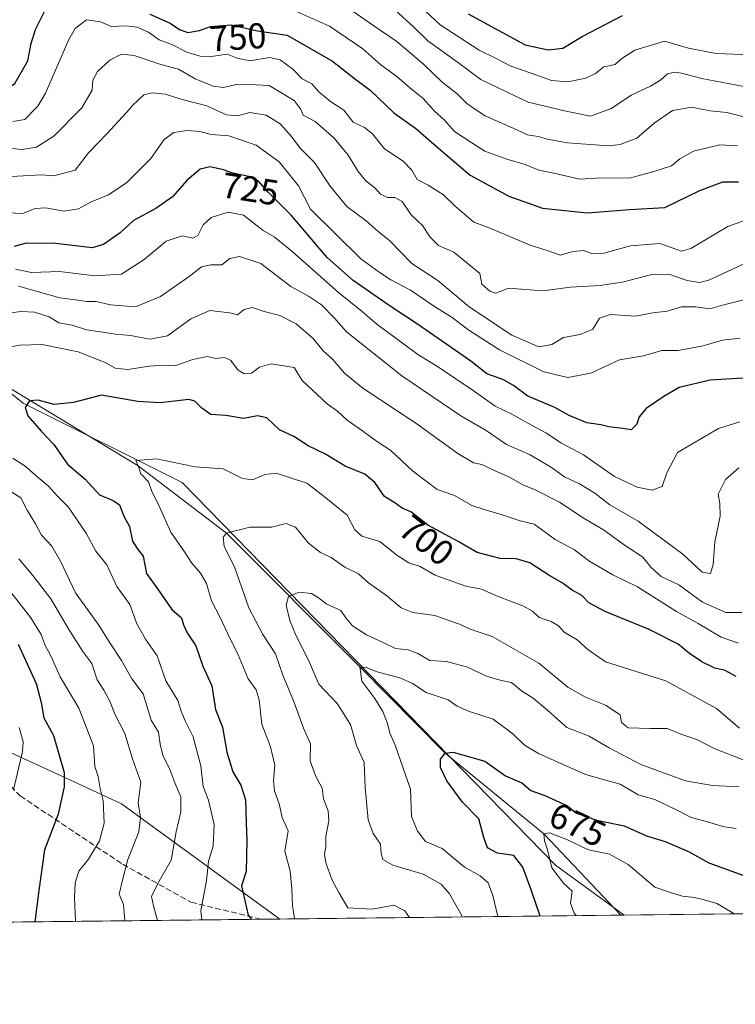
# Model space of a CAD drawing. Units: metres. Extents: x 576851 to 580293, y 4719605 to 4721957.
# Drawn here: x 578905 to 579104, y 4719605 to 4719879 of the extents above; entities that cross this region are included whole.
import ezdxf
from ezdxf.enums import TextEntityAlignment as Align

# ---------------------------------------------------------------- set-up
doc = ezdxf.new("R2010")
doc.units = ezdxf.units.M
doc.header["$MEASUREMENT"] = 0
doc.linetypes.add('DGN Style 3', pattern=[2.307223458686699, 1.648016756204785, -0.6592067024819142])
for name, color, linetype, lineweight in [('Arbolado forestal CxS', 92, 'Continuous', 0), ('Comarca CxS', 21, 'Continuous', 0), ('Comunidad Autónoma CxS', 142, 'Continuous', 0), ('Corriente natural lineal', 142, 'Continuous', 13), ('Curva de nivel maestra', 30, 'Continuous', 30), ('Curva de nivel normal', 30, 'Continuous', 0), ('Municipio CxS', 4, 'Continuous', 0), ('Provincia CxS', 1, 'Continuous', 0), ('Rótulo de curva de nivel directora', 7, 'Continuous', 0), ('Senda', 7, 'DGN Style 3', 0)]:
    doc.layers.add(name, color=color, linetype=linetype, lineweight=lineweight)
doc.styles.add('Style-Arial', font='txt')

# ---------------------------------------------------------------- blocks, each defined once
blk = doc.blocks.new('*U10')
at = {"layer": 'Arbolado forestal CxS', "color": 92, "linetype": 'Continuous', "lineweight": 0}
blk.add_polyline3d([(579361.5240000002, 4719632.794600001, 679.5372000000061), (579073.4340000004, 4719629.5316, 666.7480000000069), (579054.3289000001, 4719643.4257, 670.1445999999996), (578950.1272999998, 4719750.230699999, 694.3344999999972), (578905.8409000002, 4719772.373500001, 700.7902999999933), (578853.7401000002, 4719814.053500001, 713.998900000006), (578800.3356999997, 4719851.8267, 727.6126999999979), (578779.2654999997, 4719858.7029, 734.5377000000008), (578771.9669000005, 4719889.8281, 738.8883999999962), (578746.7937000003, 4719926.990700001, 755.0620999999956), (578710.8311000001, 4719959.3585, 776.5810000000056), (578692.8498999998, 4719989.3279, 791.265400000004), (578694.0497000003, 4720020.496300001, 806.8870000000024), (578719.2241000002, 4720037.278700001, 823.7531000000017), (578753.9889000002, 4720058.8565, 857.1416000000027), (578787.5538999997, 4720068.4461, 857.3917999999976), (578824.7156999996, 4720068.445499999, 854.1236999999965), (578865.4742999999, 4720078.035300001, 852.7458999999944), (578890.1133000003, 4720086.069499999, 854.095100000006), (578912.2259000001, 4720069.643100001, 847.7418000000034), (578923.0151000004, 4720079.233300001, 852.7578999999969), (578938.5992999999, 4720093.6183, 860.689599999998), (578945.7921000002, 4720112.7985, 870.1257999999945), (578921.8174999999, 4720142.7685, 879.3902999999991)], dxfattribs=at)

msp = doc.modelspace()

# ---------------------------------------------------------------- linework, layer by layer
at = {"layer": 'Arbolado forestal CxS', "color": 92, "linetype": 'Continuous', "lineweight": 0, "extrusion": (0.007435357610981939, 8.421516936769529e-05, 0.999972353800345), "elevation": 5369.812031365536, "flags": 128}
msp.add_lwpolyline([(579152.4516282784, 4719630.228416638), (579052.4692637911, 4719629.096016635)], dxfattribs=at)
at = {"layer": 'Arbolado forestal CxS', "color": 92, "linetype": 'Continuous', "lineweight": 0, "extrusion": (0.3945816816369135, 0.004469499127283313, 0.9188499986908291), "elevation": 250188.6407162282, "flags": 128}
msp.add_lwpolyline([(4712767.934268133, -580797.2482443169), (4712767.934268133, -580675.5453837479)], dxfattribs=at)
at = {"layer": 'Arbolado forestal CxS', "color": 92, "linetype": 'Continuous', "lineweight": 0, "extrusion": (0.4382401881196044, 0.004962170071088479, 0.8988442102973571), "elevation": 277776.9388901397, "flags": 128}
msp.add_lwpolyline([(4712770.613539982, -568103.0270812819), (4712770.613539981, -568097.2787757061)], dxfattribs=at)
at = {"layer": 'Arbolado forestal CxS', "color": 92, "linetype": 'Continuous', "lineweight": 0, "extrusion": (0.2989367500856728, 0.003385717610384031, 0.9542669209212268), "elevation": 189721.740573625, "flags": 128}
msp.add_lwpolyline([(4712768.767262991, -603360.9836612957), (4712768.767262992, -603261.2539093497)], dxfattribs=at)
at = {"layer": 'Arbolado forestal CxS', "color": 92, "linetype": 'Continuous', "lineweight": 0, "extrusion": (0.1040989765866405, 0.001174616986031941, 0.9945662488484869), "elevation": 66487.8339102667, "flags": 128}
msp.add_lwpolyline([(4712795.457298196, -628782.7499382806), (4712795.457298197, -628781.8498906657)], dxfattribs=at)
at = {"layer": 'Arbolado forestal CxS', "color": 92, "linetype": 'Continuous', "lineweight": 0}
for points in [[(578921.8174999999, 4720142.7685, 879.3902999999991), (578945.7921000002, 4720112.7985, 870.1257999999945), (578938.5992999999, 4720093.6183, 860.689599999998), (578923.0151000004, 4720079.233300001, 852.7578999999969), (578912.2259000001, 4720069.643100001, 847.7418000000034), (578890.1133000003, 4720086.069499999, 854.095100000006), (578865.4742999999, 4720078.035300001, 852.7458999999944), (578824.7156999996, 4720068.445499999, 854.1236999999965), (578787.5538999997, 4720068.4461, 857.3917999999976), (578753.9889000002, 4720058.8565, 857.1416000000027), (578719.2241000002, 4720037.278700001, 823.7531000000017), (578694.0497000003, 4720020.496300001, 806.8870000000024), (578692.8498999998, 4719989.3279, 791.265400000004), (578710.8311000001, 4719959.3585, 776.5810000000056), (578746.7937000003, 4719926.990700001, 755.0620999999956), (578771.9669000005, 4719889.8281, 738.8883999999962), (578779.2654999997, 4719858.7029, 734.5377000000008), (578800.3356999997, 4719851.8267, 727.6126999999979), (578853.7401000002, 4719814.053500001, 713.998900000006), (578905.8409000002, 4719772.373500001, 700.7902999999933), (578950.1272999998, 4719750.230699999, 694.3344999999972), (579054.3289000001, 4719643.4257, 670.1445999999996), (579073.4337999999, 4719629.5317, 666.7480000000069)], [(578921.8174999999, 4720142.7685, 879.3902999999991), (578945.7921000002, 4720112.7985, 870.1257999999945), (578938.5992999999, 4720093.6183, 860.689599999998), (578923.0151000004, 4720079.233300001, 852.7578999999969), (578912.2259000001, 4720069.643100001, 847.7418000000034), (578890.1133000003, 4720086.069499999, 854.095100000006), (578865.4742999999, 4720078.035300001, 852.7458999999944), (578824.7156999996, 4720068.445499999, 854.1236999999965), (578787.5538999997, 4720068.4461, 857.3917999999976), (578753.9889000002, 4720058.8565, 857.1416000000027), (578719.2241000002, 4720037.278700001, 823.7531000000017), (578694.0497000003, 4720020.496300001, 806.8870000000024), (578692.8498999998, 4719989.3279, 791.265400000004), (578710.8311000001, 4719959.3585, 776.5810000000056), (578746.7937000003, 4719926.990700001, 755.0620999999956), (578771.9669000005, 4719889.8281, 738.8883999999962), (578779.2654999997, 4719858.7029, 734.5377000000008), (578800.3356999997, 4719851.8267, 727.6126999999979), (578853.7401000002, 4719814.053500001, 713.998900000006), (578905.8409000002, 4719772.373500001, 700.7902999999933), (578950.1272999998, 4719750.230699999, 694.3344999999972), (579054.3289000001, 4719643.4257, 670.1445999999996), (579073.4337999999, 4719629.5317, 666.7480000000069)], [(578771.9669000005, 4719889.8281, 738.8883999999962), (578779.2654999997, 4719858.7029, 734.5377000000008), (578800.3356999997, 4719851.8267, 727.6126999999979), (578853.7401000002, 4719814.053500001, 713.998900000006), (578905.8409000002, 4719772.373500001, 700.7902999999933), (578950.1272999998, 4719750.230699999, 694.3344999999972), (579054.3289000001, 4719643.4257, 670.1445999999996), (579073.4340000004, 4719629.5316, 666.7480000000069), (578977.3761, 4719628.443600001, 696.6564999999973), (578933.2298999997, 4719660.5745, 718.3951999999991), (578921.2412999999, 4719666.1097, 724.3190000000033), (578887.8472999996, 4719681.5273, 737.3013999999966), (578885.0264999997, 4719680.178099999, 738.7125999999989), (578851.2330999998, 4719664.0143, 753.1426000000066), (578775.7575000003, 4719647.228700001, 796.3899999999995), (578750.6655000001, 4719648.993100001, 811.8031000000047), (578730.1719000004, 4719665.464500001, 818.817599999995), (578668.5235000001, 4719748.7895, 826.8463999999949)], [(578977.3760000002, 4719628.443700001, 696.6566000000021), (578933.2298999997, 4719660.5745, 718.3951999999991), (578921.2412999999, 4719666.1097, 724.3190000000033), (578887.8472999996, 4719681.5273, 737.3013999999966), (578885.0264999997, 4719680.178099999, 738.7125999999989), (578851.2330999998, 4719664.0143, 753.1426000000066), (578775.7575000003, 4719647.228700001, 796.3899999999995), (578750.6655000001, 4719648.993100001, 811.8031000000047), (578730.1719000004, 4719665.464500001, 818.817599999995), (578668.5235000001, 4719748.7895, 826.8463999999949), (578645.8488999996, 4719735.1121, 846.6343999999954), (578626.6193000004, 4719735.112500001, 858.2981000000001), (578600.1782999998, 4719763.9583, 861.5703999999969), (578571.3333000002, 4719801.217499999, 863.3613999999944), (578550.9020999996, 4719831.265500001, 867.2661999999982), (578539.3069000002, 4719875.9935, 865.7275999999983), (578508.4331, 4719875.1481, 886.7844000000041), (578464.8262999998, 4719850.819700001, 922.6245999999956), (578454.4594999999, 4719829.320699999, 941.2975000000006), (578456.3487, 4719818.8643, 940.5945999999967)], [(578977.3760000002, 4719628.443700001, 696.6566000000021), (578933.2298999997, 4719660.5745, 718.3951999999991), (578921.2412999999, 4719666.1097, 724.3190000000033), (578887.8472999996, 4719681.5273, 737.3013999999966), (578885.0264999997, 4719680.178099999, 738.7125999999989), (578851.2330999998, 4719664.0143, 753.1426000000066), (578775.7575000003, 4719647.228700001, 796.3899999999995), (578750.6655000001, 4719648.993100001, 811.8031000000047), (578730.1719000004, 4719665.464500001, 818.817599999995), (578668.5235000001, 4719748.7895, 826.8463999999949), (578645.8488999996, 4719735.1121, 846.6343999999954), (578626.6193000004, 4719735.112500001, 858.2981000000001), (578600.1782999998, 4719763.9583, 861.5703999999969), (578571.3333000002, 4719801.217499999, 863.3613999999944), (578550.9020999996, 4719831.265500001, 867.2661999999982), (578539.3069000002, 4719875.9935, 865.7275999999983), (578508.4331, 4719875.1481, 886.7844000000041), (578464.8262999998, 4719850.819700001, 922.6245999999956), (578454.4594999999, 4719829.320699999, 941.2975000000006), (578456.3487, 4719818.8643, 940.5945999999967)], [(578668.5235000001, 4719748.7895, 826.8463999999949), (578730.1719000004, 4719665.464500001, 818.817599999995), (578750.6655000001, 4719648.993100001, 811.8031000000047), (578775.7575000003, 4719647.228700001, 796.3899999999995), (578851.2330999998, 4719664.0143, 753.1426000000066), (578885.0264999997, 4719680.178099999, 738.7125999999989), (578887.8472999996, 4719681.5273, 737.3013999999966), (578921.2412999999, 4719666.1097, 724.3190000000033), (578933.2298999997, 4719660.5745, 718.3951999999991), (578977.3761, 4719628.443600001, 696.6564999999973), (578573.0866, 4719623.864399999, 917.8279999999941)]]:
    msp.add_polyline3d(points, dxfattribs=at)
at = {"layer": 'Comarca CxS', "color": 21, "linetype": 'Continuous', "lineweight": 0, "flags": 128}
msp.add_lwpolyline([(578642.6998059553, 4719624.652892071), (576876.6600005792, 4719604.649982771), (576875.8829847822, 4719674.835959751), (576870.4279790767, 4720167.573568078), (576851.0500005785, 4721917.939982748), (576888.2945927212, 4721918.362302286), (579414.8014566174, 4721947.010574291), (580266.6700006055, 4721956.669982747), (580276.1394428005, 4721138.677076832), (580293.4500006052, 4719643.349982771)], close=True, dxfattribs=at)
at = {"layer": 'Comunidad Autónoma CxS', "color": 142, "linetype": 'Continuous', "lineweight": 0, "flags": 128}
msp.add_lwpolyline([(578642.6998059553, 4719624.652892071), (576876.6600005792, 4719604.649982771), (576875.8829847822, 4719674.835959751), (576870.4279790767, 4720167.573568078), (576851.0500005785, 4721917.939982748), (576888.2945927212, 4721918.362302286), (579414.8014566174, 4721947.010574291), (580266.6700006055, 4721956.669982747), (580276.1394428005, 4721138.677076832), (580293.4500006052, 4719643.349982771)], close=True, dxfattribs=at)
at = {"layer": 'Corriente natural lineal', "color": 142, "linetype": 'Continuous', "lineweight": 13}
msp.add_polyline3d([(578706.9600999998, 4719973.960100001, 781.6304999999993), (578770.8300999999, 4719898.440099999, 741.4962999999989), (578793.8701, 4719870.8101, 731.0893999999971), (578809.5800999999, 4719853.050100001, 725.803899999999), (578826.6401000004, 4719836.100099999, 720.075800000006), (578842.7301000003, 4719822.140100001, 716.5317000000068), (578892.1801000005, 4719782.470100001, 704.5421999999963), (578937.8700000001, 4719754.880000001, 695.357600000003), (578962.5300000003, 4719736.08, 690.730899999995), (578999.7400000002, 4719698.779999999, 681.1137000000017), (579023.5499999998, 4719674.74, 675.620299999995), (579051.0199999996, 4719652.16, 670.6230000000069), (579072.5388000002, 4719629.521400001, 666.8417000000045)], dxfattribs=at)
at = {"layer": 'Curva de nivel maestra', "color": 30, "linetype": 'Continuous', "lineweight": 30, "flags": 128}
for points, elevation in [([(578836.6200000001, 4719880.970100001), (578842.6299999999, 4719878.3101), (578851.4100000003, 4719875.7501), (578856.4900000002, 4719874.0801), (578859.7000000002, 4719873.690099999), (578864.8700000001, 4719871.4001), (578874.4900000002, 4719865.140100001), (578881.1399999997, 4719861.960100001), (578885.5599999996, 4719861.0101), (578890.8399999999, 4719860.5701), (578898.5800000001, 4719859.2601), (578900.5300000003, 4719859.4301), (578903.5, 4719861.4901), (578907.1200000001, 4719867.870100001), (578908.0199999996, 4719872.690099999), (578909.2800000003, 4719876.530099999), (578914.1500000004, 4719886.5001)], 750), ([(578941.1299999999, 4719880.860099999), (578946.79, 4719878.360099999), (578949.4600000001, 4719876.5601), (578951.7599999999, 4719875.7501), (578954.9699999997, 4719876.3201), (578958.0899999999, 4719877.450099999), (578963.79, 4719877.840100001), (578971.1900000004, 4719876.2401), (578979.4500000002, 4719874.9801), (578992.0800000001, 4719867.7601), (578998.5599999996, 4719862.5801), (579002.6399999997, 4719859.6601), (579009.2000000002, 4719853.340100001), (579015.2599999999, 4719849.0101), (579020.3200000003, 4719844.620100001), (579030.54, 4719835.960100001), (579041.2400000002, 4719830.040100001), (579050.7000000002, 4719826.7601), (579063.1500000004, 4719825.4101), (579074.9500000002, 4719826.340100001), (579084.7800000003, 4719826.9001), (579094.6100000005, 4719831.6501), (579100.9900000002, 4719834.030099999), (579105.3700000001, 4719834.110099999)], 750), ([(579029.9500000002, 4719880.940099999), (579045.8300000001, 4719872.2601), (579052.2599999999, 4719870.860099999), (579056.3499999996, 4719871.380100001), (579061.7300000004, 4719874.610099999), (579073.04, 4719880.460100001)], 775), ([(579106.5499999998, 4719779.300100001), (579097.4500000002, 4719778.7401), (579088.7599999999, 4719776.7401), (579084.5499999998, 4719774.190099999), (579079.5800000001, 4719770.840100001), (579077.6900000004, 4719768.5601), (579077, 4719766.5001), (579075.4199999999, 4719764.9301), (579072.9699999997, 4719765.300100001), (579069.1900000004, 4719765.720100001), (579066.9400000004, 4719766.3201), (579063.0199999996, 4719766.8201), (579058.0999999996, 4719768.920100001), (579054.1100000005, 4719771.1601), (579046.5700000003, 4719774.3301), (579042.5800000001, 4719777.270099999), (579039.5999999996, 4719778.960100001), (579035.1900000004, 4719780.550100001), (579030.6799999997, 4719784.050100001), (579025.2400000002, 4719787.880100001), (579015.4900000002, 4719794.520099999), (579007.9000000004, 4719799.5801), (578997.8399999999, 4719806.540100001), (578990.6200000001, 4719812.9801), (578980.5300000003, 4719824.7501), (578974.1200000001, 4719831.2301), (578971.4600000001, 4719834.2301), (578968.79, 4719835.5601), (578964.2599999999, 4719836.450099999), (578961.7000000002, 4719837.380100001), (578958, 4719838.290100001), (578955.1399999997, 4719837.600099999), (578951.4600000001, 4719834.450099999), (578947.4600000001, 4719829.9301), (578942.79, 4719826.6801), (578936.5700000003, 4719823.3201), (578932.8899999997, 4719819.850099999), (578928.1900000004, 4719816.620100001), (578925.0800000001, 4719815.6601), (578914.8300000001, 4719816.860099999), (578906.6399999997, 4719816.950099999), (578903.2999999998, 4719816.0601)], 725), ([(579104.7199999997, 4719696.0601), (579101.5899999999, 4719697.780099999), (579098.79, 4719698.460100001), (579095.0999999996, 4719700.1501), (579091.7100000001, 4719702.470100001), (579088.5199999996, 4719705.120100001), (579080.4600000001, 4719709.2401), (579068.1699999999, 4719714.220100001), (579063.5999999996, 4719716.640100001), (579061.6200000001, 4719718.6501), (579058.9400000004, 4719720.1801), (579056.2100000001, 4719722.2401), (579052.7599999999, 4719724.1801), (579047.1399999997, 4719727.770099999), (579043.3200000003, 4719728.940099999), (579038.9100000003, 4719729.0101), (579032.4600000001, 4719730.670100001), (579027.1299999999, 4719733.7601), (579018.6500000004, 4719738.270099999), (579013.9400000004, 4719741.9801), (579011.5300000003, 4719743.0101), (579009.4500000002, 4719744.5101), (579006.6299999999, 4719746.3201), (579003.9000000004, 4719750.200099999), (579001.0700000003, 4719752.530099999), (578995.6200000001, 4719754.790100001), (578990.1200000001, 4719758.0801), (578985.29, 4719760.390100001), (578981.3499999996, 4719763.040100001), (578977.2999999998, 4719764.9101), (578973.75, 4719768.200099999), (578971.1299999999, 4719768.8101), (578967.25, 4719768.100099999), (578962.3399999999, 4719768.880100001), (578958.1399999997, 4719769.170100001), (578955.6100000005, 4719770.9801), (578953.7199999997, 4719772.860099999), (578952.0099999999, 4719773.370100001), (578944.0599999996, 4719772.4301), (578937.79, 4719772.8201), (578927.6600000003, 4719774.610099999), (578919.8600000005, 4719772.5601), (578914.4800000004, 4719771.940099999), (578909.9699999997, 4719773.200099999), (578907.5599999996, 4719772.970100001), (578906.3200000003, 4719771.140100001), (578907.0999999996, 4719768.790100001), (578910.8600000005, 4719764.540100001), (578914.4000000004, 4719760.7601), (578918.1600000003, 4719755.340100001), (578923.0899999999, 4719751.100099999), (578927.0700000003, 4719746.720100001), (578930.9000000004, 4719745.220100001), (578932.6600000003, 4719743.950099999), (578933.8899999997, 4719740.8201), (578935.4600000001, 4719737.950099999), (578936.3399999999, 4719733.870100001), (578937.6299999999, 4719731.770099999), (578939.29, 4719729.690099999), (578940.1900000004, 4719724.840100001), (578943.5899999999, 4719720.200099999), (578947.3200000003, 4719714.8201), (578949.9500000002, 4719712.4101), (578950.5700000003, 4719710.5001), (578951.5899999999, 4719708.280099999), (578953.9299999997, 4719704.670100001), (578955.9699999997, 4719699.0101), (578958.4800000004, 4719693.520099999), (578959.4699999997, 4719686.840100001), (578961.4400000004, 4719681.9901), (578962.5999999996, 4719675.020099999), (578964.3099999996, 4719669.530099999), (578966.5099999999, 4719665.780099999), (578967.7999999998, 4719661.710100001), (578967.9800000004, 4719655.170100001), (578968.2400000002, 4719650.5601), (578968.0099999999, 4719641.710100001), (578966.6799999997, 4719637.720100001), (578968.6100000005, 4719629.5601), (578969.5108000003, 4719628.354699999)], 700), ([(578904.4400000004, 4719705.0701), (578909.4199999999, 4719694.1801), (578910.8200000003, 4719688.840100001), (578911.6100000005, 4719684.5801), (578914.25, 4719679.6601), (578917.2800000003, 4719669.3101), (578917.2599999999, 4719665.300100001), (578915.5800000001, 4719657.6801), (578911.75, 4719647.7601), (578910.1500000004, 4719636.440099999), (578909.0203, 4719627.669600001)], 725), ([(579050.0674999999, 4719629.267100001), (579047.5, 4719636.540100001), (579045.1500000004, 4719642.950099999), (579042.6600000003, 4719646.200099999), (579038.0899999999, 4719646.800100001), (579035.3700000001, 4719648.270099999), (579034.3399999999, 4719651.1601), (579032.9299999997, 4719656.370100001), (579028.3399999999, 4719661.0601), (579024, 4719666.950099999), (579022.1900000004, 4719670.7401), (579022.2400000002, 4719673.030099999), (579023.5499999998, 4719674.7401), (579025.79, 4719675.030099999), (579034.5999999996, 4719672.4901), (579040.3200000003, 4719668.4001), (579044.8700000001, 4719666.4101), (579047.4100000003, 4719664.270099999), (579051.3600000005, 4719662.9101), (579057.4600000001, 4719660.0601), (579060.1200000001, 4719657.940099999), (579065.8499999996, 4719655.9801), (579073.4699999997, 4719654.4001), (579079.7000000002, 4719651.600099999), (579084.9400000004, 4719650.050100001), (579091.4400000004, 4719647.3201), (579097.1200000001, 4719644.0801), (579107.6299999999, 4719640.3201)], 675), ([(578909.0203, 4719627.669600001), (578909.0203, 4719627.669299999)], 725), ([(578969.5108000003, 4719628.354699999), (578969.5109999999, 4719628.354499999)], 700)]:
    msp.add_lwpolyline(points, dxfattribs=dict(at, elevation=elevation))
at = {"layer": 'Curva de nivel normal', "color": 30, "linetype": 'Continuous', "lineweight": 0, "flags": 128}
for points, elevation in [([(579012.4800000004, 4719887.0001), (579022.1500000004, 4719877.890100001), (579033.0300000003, 4719870.7601), (579037.5999999996, 4719868.5801), (579041.8600000005, 4719866.370100001), (579047.5499999998, 4719864.4301), (579053.1500000004, 4719862.340100001), (579057.79, 4719861.950099999), (579062.79, 4719862.970100001), (579065.4500000002, 4719864.280099999), (579067.7800000003, 4719866.110099999), (579070.9600000001, 4719866.8201), (579072.7999999998, 4719868.4801), (579076.4800000004, 4719870.8301), (579084.7400000002, 4719873.300100001), (579091.4500000002, 4719871.360099999), (579099.1200000001, 4719869.860099999), (579111.1200000001, 4719869.370100001)], 770), ([(578995.1200000001, 4719883.470100001), (579003.6399999997, 4719877.5601), (579010.0199999996, 4719873.200099999), (579017.5199999996, 4719866.920100001), (579022.7000000002, 4719861.920100001), (579026.9100000003, 4719858.600099999), (579029.5800000001, 4719855.950099999), (579031.7408999996, 4719854.462900001), (579034.6799999997, 4719852.440099999), (579043.3300000001, 4719848.710100001), (579046.5300000003, 4719847.2301), (579049.4900000002, 4719846.7601), (579051.9500000002, 4719845.970100001), (579057.6500000004, 4719844.9301), (579069.1500000004, 4719844.100099999), (579072.3499999996, 4719844.4801), (579076.9800000004, 4719846.300100001), (579081.8700000001, 4719850.4001), (579086.9400000004, 4719853.960100001), (579089.7504000004, 4719854.462900001), (579092.25, 4719854.9101), (579094.5943999998, 4719854.462900001), (579097.4400000004, 4719853.920100001), (579102.1399999997, 4719853.370100001), (579106.5199999996, 4719852.270099999)], 760), ([(579008.4800000004, 4719883.030099999), (579014.8200000003, 4719877.220100001), (579018.7100000001, 4719873.4001), (579026.9900000002, 4719867.450099999), (579033.4400000004, 4719862.6601), (579040.6799999997, 4719859.1501), (579046.7199999997, 4719856.340100001), (579054.4866000004, 4719854.462900001), (579056.3600000005, 4719854.0101), (579064.0899999999, 4719852.380100001), (579069.6299999999, 4719854.4001), (579069.7248999998, 4719854.462900001), (579075.4500000002, 4719858.2501), (579080.8499999996, 4719860.7401), (579083.7100000001, 4719862.540100001), (579085.54, 4719864.1801), (579087.5899999999, 4719864.640100001), (579089.4900000002, 4719864.370100001), (579095.1200000001, 4719862.9101), (579112.6799999997, 4719859.540100001)], 765), ([(578979.5800000001, 4719882.710100001), (578991.2800000003, 4719877.520099999), (579000.5899999999, 4719871.1801), (579005.5899999999, 4719866.670100001), (579010.0499999998, 4719863.420100001), (579013.54, 4719860.420100001), (579017.2800000003, 4719857.380100001), (579019.9472000003, 4719854.462900001), (579020.4800000004, 4719853.880100001), (579023.2999999998, 4719851.3201), (579026.1500000004, 4719848.100099999), (579030.9400000004, 4719844.9101), (579034.6299999999, 4719842.6601), (579040.7100000001, 4719840.4101), (579045.7999999998, 4719838.920100001), (579049.6200000001, 4719837.340100001), (579054.3499999996, 4719836.420100001), (579061.0300000003, 4719834.850099999), (579067.1900000004, 4719835.170100001), (579074.9699999997, 4719835.0801), (579081.4500000002, 4719836.840100001), (579086.6699999999, 4719838.5801), (579089.0300000003, 4719840.520099999), (579092.7800000003, 4719842.670100001), (579100.1399999997, 4719844.370100001), (579105.1200000001, 4719844.090100001)], 755), ([(578902.9199999999, 4719850.950099999), (578906.25, 4719851.4901), (578909.1589000003, 4719854.462900001), (578909.8899999997, 4719855.210100001), (578912.0800000001, 4719858.8201), (578918.5499999998, 4719873.7501), (578920.3399999999, 4719876.850099999), (578923.4299999997, 4719879.270099999), (578927.3799999999, 4719878.670100001), (578930.3700000001, 4719877.390100001), (578934.4299999997, 4719877.600099999), (578937.5999999996, 4719877.2301), (578940.7800000003, 4719875.790100001), (578943.7100000001, 4719873.7301), (578947.4600000001, 4719872.2501), (578951.4600000001, 4719870.2501), (578955.1699999999, 4719869.1601), (578958.2699999996, 4719869.050100001), (578962.6799999997, 4719869.700099999), (578965.54, 4719868.5601), (578969.04, 4719867.840100001), (578974.54, 4719868.7401), (578977.5099999999, 4719868.100099999), (578981.04, 4719865.4801), (578983.5999999996, 4719862.790100001), (578986.3600000005, 4719861.380100001), (578988.4199999999, 4719859.100099999), (578991.5099999999, 4719856.4901), (578994.6644000001, 4719854.462900001), (578995.2599999999, 4719854.0801), (578997.8300000001, 4719850.7601), (579001.0599999996, 4719849.200099999), (579003.2800000003, 4719847.4301), (579006.5999999996, 4719843.300100001), (579011.8099999996, 4719839.840100001), (579014.2699999996, 4719837.300100001), (579015.6799999997, 4719834.710100001), (579018.75, 4719833.130100001), (579023.0700000003, 4719830.4801), (579026.2699999996, 4719827.3201), (579031.4900000002, 4719822.870100001), (579035.79, 4719821.2501), (579047.25, 4719816.380100001), (579052.2699999996, 4719814.8101), (579055.5800000001, 4719813.620100001), (579059.2400000002, 4719814.6601), (579062.1200000001, 4719814.9001), (579064.6699999999, 4719814.030099999), (579067.8200000003, 4719814.190099999), (579075.2000000002, 4719816.2401), (579083.4500000002, 4719816.850099999), (579089.4299999997, 4719814.710100001), (579092.0899999999, 4719815.5001), (579102.3600000005, 4719821.600099999), (579109.3200000003, 4719824.0801)], 745), ([(578899.9600000001, 4719843.640100001), (578905.4100000003, 4719843.110099999), (578909.54, 4719843.770099999), (578914.4699999997, 4719846.890100001), (578921.8503999999, 4719854.462900001), (578922.1399999997, 4719854.7601), (578925.0599999996, 4719859.6601), (578925.25, 4719862.390100001), (578926.5599999996, 4719864.8101), (578929.9900000002, 4719868.050100001), (578933.2300000004, 4719869.6801), (578936.75, 4719869.280099999), (578944.2100000001, 4719866.800100001), (578949.1200000001, 4719865.470100001), (578953.7800000003, 4719862.790100001), (578958.8099999996, 4719860.7301), (578961.6500000004, 4719860.4301), (578965.2100000001, 4719861.2601), (578970.8200000003, 4719861.1601), (578974.4699999997, 4719860.970100001), (578977.6900000004, 4719858.950099999), (578981.3600000005, 4719856.790100001), (578983.1100000005, 4719854.540100001), (578983.1447000002, 4719854.462900001), (578983.9500000002, 4719852.670100001), (578987.25, 4719850.950099999), (578992.5199999996, 4719846.220100001), (578996.4600000001, 4719841.4801), (578999.2800000003, 4719836.940099999), (579001.4400000004, 4719834.340100001), (579003.8899999997, 4719832.440099999), (579005.5300000003, 4719830.620100001), (579007.4500000002, 4719829.720100001), (579009.4600000001, 4719829.6801), (579011.5300000003, 4719828.5701), (579014.0800000001, 4719824.890100001), (579017.1799999997, 4719821.9001), (579019.3399999999, 4719818.6501), (579021.6600000003, 4719816.360099999), (579025.9299999997, 4719814.4901), (579033.1500000004, 4719808.4901), (579033.7800000003, 4719805.520099999), (579035.9500000002, 4719803.620100001), (579037.6500000004, 4719803.040100001), (579041.1900000004, 4719804.450099999), (579050.8099999996, 4719803.6501), (579058.5199999996, 4719804.6501), (579066.7599999999, 4719805.200099999), (579073.3600000005, 4719806.170100001), (579080.7599999999, 4719808.140100001), (579085.9100000003, 4719808.280099999), (579091.0099999999, 4719806.5101), (579094.5199999996, 4719806.0101), (579097.0800000001, 4719806.640100001), (579107.6799999997, 4719811.620100001)], 740), ([(579106.7999999998, 4719801.190099999), (579101.2999999998, 4719799.790100001), (579097.3300000001, 4719798.6601), (579093.4500000002, 4719799.2401), (579089.4500000002, 4719799.2501), (579085.4500000002, 4719798.030099999), (579081.4500000002, 4719797.5601), (579076.6200000001, 4719796.5601), (579069.6600000003, 4719797.100099999), (579066.6200000001, 4719796.0001), (579064.7400000002, 4719792.960100001), (579061.1699999999, 4719791.4801), (579056.5099999999, 4719790.6801), (579053.3200000003, 4719788.690099999), (579049.6600000003, 4719788.0801), (579042.1100000005, 4719791.340100001), (579030.2599999999, 4719799.170100001), (579021.4400000004, 4719806.540100001), (579014.2199999997, 4719811.2501), (579008, 4719817.690099999), (579004.8300000001, 4719820.200099999), (579001.4800000004, 4719823.170100001), (578996.1399999997, 4719827.170100001), (578991.4900000002, 4719832.850099999), (578987.1200000001, 4719839.4801), (578983.0700000003, 4719843.5101), (578980.6799999997, 4719846.6801), (578977.4800000004, 4719850.2501), (578973.5999999996, 4719852.630100001), (578969.0800000001, 4719853.4101), (578965.6200000001, 4719852.520099999), (578962.5499999998, 4719852.7301), (578958.7668000003, 4719854.462900001), (578957.0700000003, 4719855.2401), (578950.1299999999, 4719857.050100001), (578945.4600000001, 4719858.530099999), (578941.79, 4719858.9301), (578939.4600000001, 4719858.300100001), (578936.3200000003, 4719855.340100001), (578935.5248999996, 4719854.462900001), (578929.25, 4719847.540100001), (578924.0599999996, 4719842.1601), (578920.29, 4719837.3201), (578914.3700000001, 4719835.790100001), (578910.8099999996, 4719836.0001), (578902.5499999998, 4719835.520099999)], 735), ([(578901.5, 4719825.450099999), (578905.6200000001, 4719825.280099999), (578909.1799999997, 4719826.600099999), (578912.1399999997, 4719826.840100001), (578917.1399999997, 4719825.920100001), (578921.2599999999, 4719826.5701), (578924.6200000001, 4719828.390100001), (578929.5800000001, 4719830.450099999), (578934.7300000004, 4719833.880100001), (578941.4000000004, 4719840.600099999), (578945.1299999999, 4719845.840100001), (578947.79, 4719847.8101), (578951.4299999997, 4719848.4001), (578955.0999999996, 4719848.140100001), (578958.2800000003, 4719847.3201), (578963.1699999999, 4719846.870100001), (578970.7999999998, 4719844.3101), (578977.2100000001, 4719839.6601), (578982.6500000004, 4719832.9801), (578985.9800000004, 4719826.4901), (578999.9600000001, 4719812.630100001), (579005.1600000003, 4719808.880100001), (579008.3300000001, 4719806.780099999), (579013.8600000005, 4719803.870100001), (579020.8099999996, 4719799.1601), (579025.5, 4719796.270099999), (579030.1399999997, 4719792.6601), (579038.7000000002, 4719787.200099999), (579051.0899999999, 4719781.090100001), (579057.7000000002, 4719779.460100001), (579064.1200000001, 4719780.710100001), (579072.1900000004, 4719784.460100001), (579078.8300000001, 4719785.540100001), (579084.0099999999, 4719787.050100001), (579088.3899999997, 4719787.040100001), (579095.0899999999, 4719788.2601), (579100.8799999999, 4719789.870100001), (579105.7400000002, 4719790.450099999)], 730), ([(578903.6600000003, 4719809.720100001), (578908.1399999997, 4719808.780099999), (578915.9600000001, 4719809.0801), (578925.7599999999, 4719807.8201), (578933.2800000003, 4719808.3201), (578939.5800000001, 4719812.4301), (578945.7400000002, 4719817.5701), (578950.1299999999, 4719818.970100001), (578953.0899999999, 4719818.3201), (578954.54, 4719819.0801), (578956, 4719822.0801), (578958.2199999997, 4719824.100099999), (578963, 4719825.600099999), (578967.2999999998, 4719824.7501), (578972.7300000004, 4719820.460100001), (578975.8200000003, 4719818.690099999), (578980.7199999997, 4719814.7501), (578993.79, 4719803.1601), (579000.4600000001, 4719797.8301), (579004.5800000001, 4719794.270099999), (579011.2000000002, 4719789.470100001), (579015.9199999999, 4719785.9101), (579021.4299999997, 4719782.530099999), (579031.0499999998, 4719776.0801), (579037.4900000002, 4719771.5001), (579042.1500000004, 4719769.3101), (579048.4600000001, 4719765.7301), (579051.79, 4719763.970100001), (579055.79, 4719761.2401), (579062.1200000001, 4719757.9101), (579070.7800000003, 4719751.920100001), (579077.1200000001, 4719748.9001), (579081.29, 4719748.100099999), (579084.0599999996, 4719749.050100001), (579085.3399999999, 4719752.920100001), (579088.3799999999, 4719758.530099999), (579099.7800000003, 4719765.3101), (579105.7199999997, 4719767.110099999)], 720), ([(578904.4600000001, 4719804.9801), (578915.9900000002, 4719801.6801), (578921.1799999997, 4719801.0601), (578923.5599999996, 4719800.700099999), (578926.1399999997, 4719800.720100001), (578930.2100000001, 4719799.800100001), (578937.1299999999, 4719799.2301), (578944.1299999999, 4719802.110099999), (578952.1299999999, 4719807.6601), (578955.5599999996, 4719810.340100001), (578958.1900000004, 4719810.890100001), (578961.2199999997, 4719810.960100001), (578963.4600000001, 4719812.6501), (578966.1299999999, 4719813.290100001), (578972.1299999999, 4719811.300100001), (578980.4600000001, 4719804.860099999), (578985.3799999999, 4719802.1601), (578989.0599999996, 4719799.7301), (578992.6799999997, 4719796.0001), (578996.04, 4719792.270099999), (579011.4600000001, 4719779.940099999), (579027.9100000003, 4719768.780099999), (579034.9800000004, 4719764.6801), (579040.5999999996, 4719760.800100001), (579047.0700000003, 4719757.970100001), (579052.9000000004, 4719754.600099999), (579056.7999999998, 4719751.8301), (579061.0300000003, 4719749.870100001), (579065.29, 4719747.2401), (579069.4800000004, 4719744.0001), (579077.3899999997, 4719739.4301), (579089.8700000001, 4719730.220100001), (579095.2599999999, 4719725.1601), (579097.5199999996, 4719724.800100001), (579098.3200000003, 4719727.300100001), (579098.7400000002, 4719733.620100001), (579100.2699999996, 4719740.840100001), (579100.1399999997, 4719744.380100001), (579099.6900000004, 4719746.970100001), (579101.7300000004, 4719751.0801), (579105.4500000002, 4719754.290100001)], 715), ([(578900.4100000003, 4719797.2601), (578905.1299999999, 4719797.920100001), (578909, 4719797.6801), (578913.0599999996, 4719796.4001), (578915.7999999998, 4719794.7501), (578919.4299999997, 4719794.100099999), (578923.4500000002, 4719792.800100001), (578927.4000000004, 4719792.2401), (578931.4400000004, 4719791.540100001), (578935.79, 4719791.170100001), (578941.1299999999, 4719790.1501), (578946.0800000001, 4719791.1601), (578952.6100000005, 4719795.8201), (578957.9199999999, 4719798.200099999), (578963.4699999997, 4719797.540100001), (578965.6299999999, 4719796.9801), (578967.4600000001, 4719798.460100001), (578969.6799999997, 4719799.0601), (578972.9900000002, 4719797.9301), (578977.4100000003, 4719796.7501), (578982, 4719794.440099999), (578986.6600000003, 4719790.370100001), (578989.5199999996, 4719786.9301), (578992.0999999996, 4719784.590100001), (578995.4400000004, 4719780.690099999), (579000.5999999996, 4719776.4901), (579015.3300000001, 4719766.7501), (579027.0800000001, 4719758.290100001), (579031.4500000002, 4719755.7301), (579033.79, 4719755.210100001), (579037.4600000001, 4719753.4301), (579041.4600000001, 4719751.720100001), (579045.1799999997, 4719749.5101), (579048.6699999999, 4719748.200099999), (579055.3799999999, 4719744.700099999), (579062.2800000003, 4719740.210100001), (579067.6600000003, 4719737.0101), (579073.4500000002, 4719732.8201), (579078.6600000003, 4719729.420100001), (579080.9800000004, 4719726.5101), (579083.8200000003, 4719723.9801), (579088.7199999997, 4719721.6601), (579095.2800000003, 4719716.840100001), (579101.8600000005, 4719713.920100001), (579106.3099999996, 4719713.940099999)], 710), ([(578896.2199999997, 4719787.040100001), (578904.9100000003, 4719788.4901), (578911.1399999997, 4719788.7401), (578921.1399999997, 4719786.610099999), (578928.7000000002, 4719783.6801), (578931.5, 4719782.140100001), (578935.0300000003, 4719781.710100001), (578940.9400000004, 4719782.700099999), (578945.1299999999, 4719782.890100001), (578948.1299999999, 4719782.7401), (578953.1299999999, 4719784.5101), (578957.1299999999, 4719785.3101), (578959.5800000001, 4719784.7601), (578961.9400000004, 4719785.030099999), (578963.6699999999, 4719784.300100001), (578965.7999999998, 4719781.5701), (578967.5099999999, 4719780.5101), (578969.4699999997, 4719780.700099999), (578971.7699999996, 4719782.350099999), (578975.0300000003, 4719783.3301), (578981.4100000003, 4719782.2601), (578983.6600000003, 4719778.670100001), (578990.6699999999, 4719772.030099999), (578993.4500000002, 4719770.120100001), (578996.1900000004, 4719767.550100001), (578999.54, 4719765.280099999), (579004.6900000004, 4719761.550100001), (579008.3899999997, 4719759.120100001), (579014.4000000004, 4719753.4301), (579021.25, 4719748.280099999), (579026.1100000005, 4719746.600099999), (579030.9800000004, 4719743.8201), (579034.4500000002, 4719742.6601), (579039.1900000004, 4719741.270099999), (579044.4900000002, 4719739.520099999), (579048.3099999996, 4719738.540100001), (579054.2300000004, 4719734.2601), (579059.5999999996, 4719731.380100001), (579063.8399999999, 4719728.200099999), (579070.3399999999, 4719724.4301), (579077.1799999997, 4719721.110099999), (579088.0199999996, 4719714.200099999), (579094.1399999997, 4719710.840100001), (579100.5099999999, 4719707.050100001), (579105.3499999996, 4719705.4001)], 705), ([(578955.6349999999, 4719628.1974), (578955.3899999997, 4719630.690099999), (578956.9299999997, 4719639.170100001), (578957.5300000003, 4719644.5001), (578958.8499999996, 4719648.8301), (578959.1200000001, 4719654.840100001), (578957.54, 4719661.5701), (578956.0499999998, 4719665.360099999), (578955.4000000004, 4719671.1801), (578953.2699999996, 4719679.2401), (578951.04, 4719683.700099999), (578949.9199999999, 4719686.440099999), (578948.9600000001, 4719689.350099999), (578945.6399999997, 4719694.880100001), (578943.2100000001, 4719701.8301), (578939.9400000004, 4719706.4801), (578937.54, 4719710.770099999), (578935.5800000001, 4719716.1801), (578931.9100000003, 4719721.200099999), (578929.1799999997, 4719727.2401), (578926.1100000005, 4719731.050100001), (578923.3600000005, 4719736.040100001), (578918.3600000005, 4719743.380100001), (578915.3499999996, 4719746.440099999), (578912.8600000005, 4719749.1601), (578908.7999999998, 4719752.610099999), (578906.6799999997, 4719754.5801), (578902.9299999997, 4719757.0001)], 705), ([(578981.4916000003, 4719628.490300001), (578980.9000000004, 4719632.170100001), (578980.79, 4719636.8301), (578980.3300000001, 4719641.8301), (578978.8300000001, 4719647.380100001), (578979.7599999999, 4719653.030099999), (578978.0300000003, 4719656.7301), (578977.2300000004, 4719660.5701), (578975.9100000003, 4719664.1801), (578975.5999999996, 4719666.950099999), (578976.0199999996, 4719671.4001), (578974.8200000003, 4719676.470100001), (578972.3399999999, 4719682.8301), (578971.6399999997, 4719689.620100001), (578970.8200000003, 4719692.3301), (578968.5800000001, 4719695.450099999), (578965.7800000003, 4719702.170100001), (578962.8399999999, 4719708.170100001), (578960.7999999998, 4719712.590100001), (578958.3600000005, 4719717.200099999), (578956.9100000003, 4719721.9901), (578955.2400000002, 4719724.960100001), (578952.8799999999, 4719727.6601), (578950.8200000003, 4719730.9001), (578946.9900000002, 4719736.340100001), (578943.7000000002, 4719743.6501), (578941.5700000003, 4719747.9301), (578940.7699999996, 4719750.4301), (578938.6399999997, 4719752.590100001), (578937.8700000001, 4719754.880100001), (578937.2100000001, 4719756.350099999), (578943.0199999996, 4719756.780099999), (578953.7699999996, 4719754.620100001), (578961.6100000005, 4719753.9801), (578967, 4719751.360099999), (578969.8600000005, 4719750.920100001), (578973.25, 4719752.4301), (578976.4000000004, 4719752.800100001), (578984.9500000002, 4719749.9801), (578989.3200000003, 4719746.6801), (578996.2199999997, 4719741.130100001), (578998.29, 4719736.970100001), (579000.2400000002, 4719735.220100001), (579005.2699999996, 4719733.720100001), (579010.0499999998, 4719729.920100001), (579013.4000000004, 4719727.840100001), (579016.54, 4719726.7601), (579020.7000000002, 4719724.390100001), (579029.3200000003, 4719721.300100001), (579033.6799999997, 4719720.450099999), (579038.3399999999, 4719718.380100001), (579045.1500000004, 4719715.780099999), (579047.9000000004, 4719714.290100001), (579049.7699999996, 4719712.5601), (579053.0700000003, 4719711.440099999), (579055.1100000005, 4719710.210100001), (579056.7300000004, 4719708.470100001), (579060.3899999997, 4719706.280099999), (579063.3200000003, 4719703.610099999), (579068.2699999996, 4719700.190099999), (579085.0999999996, 4719694.880100001), (579099.2000000002, 4719687.210100001), (579105.6500000004, 4719681.700099999)], 695), ([(578943.3218, 4719628.057800001), (578942.1399999997, 4719632.100099999), (578941.6200000001, 4719634.720100001), (578943.3499999996, 4719638.380100001), (578947.0499999998, 4719644.860099999), (578948.5, 4719652.7301), (578949.7800000003, 4719658.3101), (578949.8300000001, 4719662.5001), (578948.0999999996, 4719666.420100001), (578946.6900000004, 4719670.1601), (578944.7800000003, 4719674.1501), (578943.9800000004, 4719677.190099999), (578943.5199999996, 4719680.590100001), (578941.4699999997, 4719683.920100001), (578939.2599999999, 4719691.2401), (578936.1100000005, 4719695.450099999), (578933.2000000002, 4719700.530099999), (578929.7599999999, 4719705.790100001), (578926.8799999999, 4719710.4301), (578920.3600000005, 4719719.460100001), (578916.3399999999, 4719728.120100001), (578913.7999999998, 4719732.4301), (578910.9100000003, 4719735.5001), (578909.2000000002, 4719738.690099999), (578906.9000000004, 4719742.4801), (578905.1500000004, 4719745.970100001), (578902.6299999999, 4719747.540100001)], 710), ([(579013.6108999997, 4719628.854), (579012.2599999999, 4719630.7401), (579009.2300000004, 4719632.3301), (579003.1600000003, 4719631.1501), (578996.3499999996, 4719631.5601), (578993.8300000001, 4719635.8301), (578992.0300000003, 4719639.2501), (578990.2599999999, 4719644.1601), (578989.8700000001, 4719646.5801), (578990.2199999997, 4719648.5701), (578990.2199999997, 4719651.4301), (578991.0999999996, 4719655.8101), (578990.9299999997, 4719658.640100001), (578989.5599999996, 4719661.940099999), (578989.2000000002, 4719664.9101), (578987.3300000001, 4719668.370100001), (578985.8899999997, 4719672.600099999), (578985.9299999997, 4719677.3101), (578983.9800000004, 4719681.6801), (578981.4299999997, 4719688.800100001), (578978.2800000003, 4719696.460100001), (578976.1600000003, 4719702.420100001), (578972.6600000003, 4719707.840100001), (578968.79, 4719715.290100001), (578964.7999999998, 4719726.700099999), (578961.8300000001, 4719732.390100001), (578961.6100000005, 4719734.9901), (578962.5300000003, 4719736.0801), (578969.0700000003, 4719737.720100001), (578975.1299999999, 4719737.700099999), (578979.1299999999, 4719738.7501), (578981.7999999998, 4719737.790100001), (578985.3899999997, 4719733.2401), (578988.7100000001, 4719730.700099999), (578991.6900000004, 4719729.2601), (578995.5199999996, 4719726.620100001), (578999.3700000001, 4719724.700099999), (579002.1799999997, 4719722.210100001), (579007.2100000001, 4719718.5801), (579011.29, 4719715.2301), (579014.5, 4719713.940099999), (579020.6299999999, 4719713.110099999), (579024.5099999999, 4719711.690099999), (579027.5099999999, 4719710.700099999), (579030.5099999999, 4719709.3201), (579036.6799999997, 4719707.210100001), (579049.6699999999, 4719699.8201), (579057.7699999996, 4719693.140100001), (579062.6299999999, 4719690.3201), (579068.2800000003, 4719688.090100001), (579072.3300000001, 4719685.380100001), (579072.7300000004, 4719683.220100001), (579074.5899999999, 4719681.770099999), (579080.7800000003, 4719681.5601), (579085.4500000002, 4719681.600099999), (579089.5099999999, 4719679.880100001), (579093.7000000002, 4719678.530099999), (579098.5800000001, 4719676.030099999), (579106.7000000002, 4719672.880100001)], 690), ([(578934.1464999998, 4719627.9539), (578934.1600000003, 4719628.030099999), (578933.8200000003, 4719632.520099999), (578932.6200000001, 4719635.3301), (578933.4000000004, 4719638.950099999), (578934.9600000001, 4719645.0601), (578938.0800000001, 4719652.7401), (578938.5499999998, 4719656.7301), (578937.8700000001, 4719660.8301), (578938.6299999999, 4719666.5701), (578936.29, 4719673.100099999), (578934.2000000002, 4719680.1501), (578931.4199999999, 4719685.610099999), (578929.9900000002, 4719689.2301), (578928.2800000003, 4719692.290100001), (578926.4800000004, 4719695.130100001), (578925, 4719699.700099999), (578922.4600000001, 4719703.0601), (578918.7000000002, 4719708.880100001), (578913.5199999996, 4719717.800100001), (578908.4699999997, 4719724.2301), (578904.5499999998, 4719728.920100001)], 715), ([(578920.4095000001, 4719627.798400001), (578920.1200000001, 4719634.340100001), (578920.3099999996, 4719638.5601), (578921.3700000001, 4719641.8201), (578924.0599999996, 4719645.1801), (578927.0700000003, 4719650.280099999), (578928.4400000004, 4719655.200099999), (578928.1200000001, 4719661.5001), (578927.2599999999, 4719664.8301), (578926.7000000002, 4719668.170100001), (578925.79, 4719671.0001), (578925.4299999997, 4719676.710100001), (578921.2999999998, 4719687.2401), (578916.1399999997, 4719696.040100001), (578913.5599999996, 4719701.850099999), (578911.9600000001, 4719704.7501), (578910.8300000001, 4719707.800100001), (578907.9500000002, 4719712.420100001), (578898.9699999997, 4719723.7601)], 720), ([(579028.3195000002, 4719629.020600001), (579024.7100000001, 4719635.460100001), (579022.4299999997, 4719638.140100001), (579017.3499999996, 4719640.9301), (579008.9600000001, 4719643.4901), (579006.0999999996, 4719645.0101), (579005.6900000004, 4719646.690099999), (579005.5199999996, 4719649.280099999), (579003.4100000003, 4719652.280099999), (579002.0599999996, 4719656.0701), (579001.2000000002, 4719665.130100001), (579000.9199999999, 4719672.130100001), (578998.8099999996, 4719676.870100001), (578997.1100000005, 4719682.6601), (578993.3799999999, 4719688.600099999), (578988.2699999996, 4719693.9101), (578985.4400000004, 4719700.670100001), (578981.8899999997, 4719707.630100001), (578980.2000000002, 4719711.700099999), (578979.1500000004, 4719715.970100001), (578979.7800000003, 4719718.4001), (578982.8399999999, 4719719.5801), (578986.2000000002, 4719719.2301), (578988.4500000002, 4719717.8201), (578990.3099999996, 4719716.350099999), (578994.4299999997, 4719714.470100001), (578995.7699999996, 4719712.4801), (578997.6399999997, 4719710.200099999), (579001.6100000005, 4719707.700099999), (579006.2100000001, 4719705.600099999), (579009.6500000004, 4719703.9001), (579013.1799999997, 4719703.540100001), (579015.9400000004, 4719702.5101), (579019.2100000001, 4719700.590100001), (579023.9299999997, 4719700.300100001), (579029.7800000003, 4719698.700099999), (579035.2000000002, 4719696.130100001), (579039.2100000001, 4719695.0001), (579042.0199999996, 4719694.450099999), (579044.8200000003, 4719692.110099999), (579048.04, 4719690.050100001), (579052.04, 4719686.690099999), (579057.4600000001, 4719681.860099999), (579063.6699999999, 4719679.4901), (579069.3099999996, 4719676.200099999), (579078.1299999999, 4719671.5801), (579090.54, 4719666.9801), (579098.0599999996, 4719665.700099999), (579105.5700000003, 4719665.340100001)], 684.9999999999999), ([(579038.2344000004, 4719629.132999999), (579036.7800000003, 4719634.9901), (579035.5199999996, 4719638.5601), (579033.25, 4719640.530099999), (579028.9600000001, 4719642.940099999), (579022.6799999997, 4719648.130100001), (579018.0300000003, 4719650.0801), (579015.8399999999, 4719652.9901), (579014.0999999996, 4719657.040100001), (579013.8200000003, 4719664.620100001), (579009.5899999999, 4719676.9101), (579008.0800000001, 4719680.2601), (579007.4299999997, 4719682.960100001), (579006.1600000003, 4719686.360099999), (579003.9000000004, 4719689.950099999), (579000.2400000002, 4719694.800100001), (578999.7400000002, 4719698.780099999), (579001.4600000001, 4719698.5601), (579004.5999999996, 4719697.4101), (579011.1699999999, 4719695.600099999), (579014.4400000004, 4719694.140100001), (579018.25, 4719691.6501), (579024.3399999999, 4719689.540100001), (579026.9000000004, 4719687.860099999), (579030.0099999999, 4719686.4101), (579036.9600000001, 4719684.200099999), (579042.3700000001, 4719680.100099999), (579045.6399999997, 4719676.920100001), (579049.5599999996, 4719674.600099999), (579062.6699999999, 4719668.710100001), (579072.3200000003, 4719666.030099999), (579077.3899999997, 4719663.110099999), (579082.0199999996, 4719661.780099999), (579088.2800000003, 4719658.840100001), (579092.1600000003, 4719656.770099999), (579097.0499999998, 4719655.5001), (579101.0199999996, 4719654.2501), (579104.6699999999, 4719653.700099999)], 680), ([(578903.0899999999, 4719664.5001), (578905.6299999999, 4719675.1501), (578905.7800000003, 4719677.9001), (578904.6799999997, 4719681.840100001)], 730), ([(579060.1065999996, 4719629.3806), (579059.4900000002, 4719630.0601), (579058.4900000002, 4719632.860099999), (579058.9100000003, 4719636.170100001), (579056.5700000003, 4719638.4001), (579053.3099999996, 4719642.720100001), (579052.0300000003, 4719647.770099999), (579051.2100000001, 4719650.2501), (579051.0199999996, 4719652.1601), (579052.6299999999, 4719652.440099999), (579057.6900000004, 4719650.530099999), (579063.5499999998, 4719647.780099999), (579069.3600000005, 4719646.540100001), (579074.5999999996, 4719643.6501), (579081.9800000004, 4719637.360099999), (579086.6799999997, 4719635.7301), (579089.7000000002, 4719634.770099999), (579093.1200000001, 4719634.460100001), (579095.7800000003, 4719633.800100001), (579099.3499999996, 4719632.790100001), (579103.5499999998, 4719630.2301), (579104.1645000001, 4719629.879600001)], 670)]:
    msp.add_lwpolyline(points, dxfattribs=dict(at, elevation=elevation))
at = {"layer": 'Municipio CxS', "color": 4, "linetype": 'Continuous', "lineweight": 0, "flags": 128}
msp.add_lwpolyline([(580293.4500006052, 4719643.349982771), (578642.6998059553, 4719624.652892071)], dxfattribs=at)
at = {"layer": 'Provincia CxS', "color": 1, "linetype": 'Continuous', "lineweight": 0, "flags": 128}
msp.add_lwpolyline([(578642.6998059553, 4719624.652892071), (576876.6600005792, 4719604.649982771), (576875.8829847822, 4719674.835959751), (576870.4279790767, 4720167.573568078), (576851.0500005785, 4721917.939982748), (576888.2945927212, 4721918.362302286), (579414.8014566174, 4721947.010574291), (580266.6700006055, 4721956.669982747), (580276.1394428005, 4721138.677076832), (580293.4500006052, 4719643.349982771)], close=True, dxfattribs=at)
at = {"layer": 'Senda', "color": 7, "linetype": 'DGN Style 3', "lineweight": 0}
msp.add_polyline3d([(578808.6847000001, 4719746.904100001, 753.7948999999935), (578827.2056999998, 4719743.199899999, 746.5005999999995), (578841.4930999996, 4719739.4957, 742.8678000000073), (578853.6640999997, 4719733.1457, 740.0295000000042), (578867.4222999997, 4719720.9747, 737.809699999998), (578879.5932999998, 4719708.274700001, 736.2917000000016), (578888.0598999998, 4719698.749700001, 734.6272999999928), (578890.1765000002, 4719689.753900001, 737.2994999999937), (578894.4099000003, 4719673.878900001, 740.0311999999976), (578904.9933000002, 4719662.7663, 739.0090000000056), (578933.5683000004, 4719643.7163, 720.8463999999949), (578952.6183000002, 4719633.132900001, 716.5332999999956), (578972.2096999995, 4719628.3851, 711.5405000000028)], dxfattribs=at)

# ---------------------------------------------------------------- block references
at = {"layer": 'Arbolado forestal CxS', "color": 92, "linetype": 'Continuous', "lineweight": 0}
msp.add_blockref('*U10', (0, 0), dxfattribs=at)

# ---------------------------------------------------------------- texts
at = {"layer": 'Rótulo de curva de nivel directora', "color": 7, "linetype": 'Continuous', "lineweight": 0, "style": 'Style-Arial'}
for s, rotation, p in [('750', 3.91420620506867, (578965.7011401305, 4719874.439835122)), ('725', 351.0375863995162, (578969.1692199397, 4719832.081742872)), ('700', 321.7729617475439, (579018.3240327806, 4719734.039902518)), ('675', 334.9574978614115, (579060.4698386341, 4719654.7582418))]:
    msp.add_text(s, height=7.000000000000002, rotation=rotation, dxfattribs=at).set_placement(p, align=Align.MIDDLE_CENTER)

doc.saveas('drawing.dxf')
